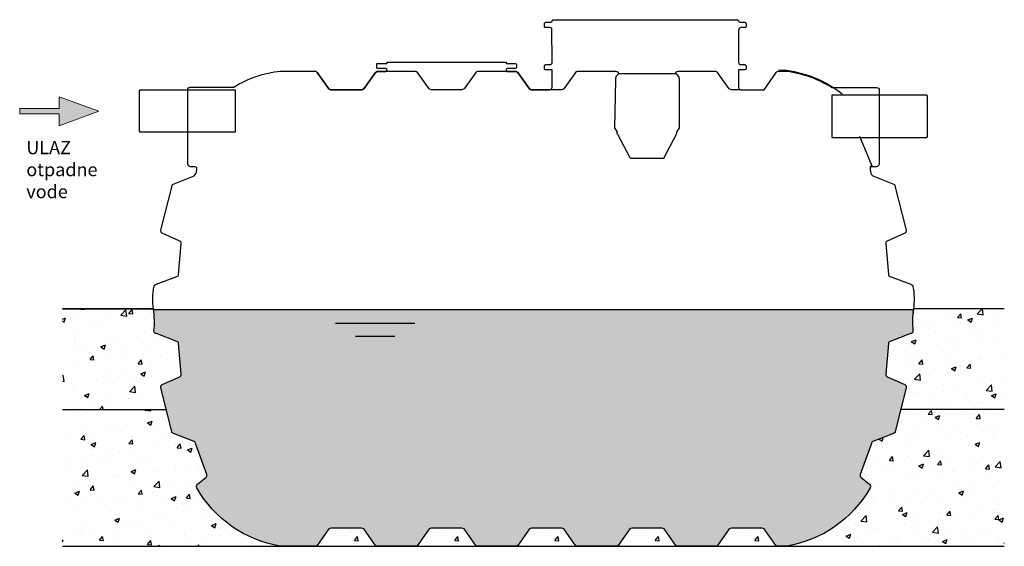
# Model space of a CAD drawing. Units: millimetres. Extents: x 41162 to 49387, y -783 to 11856.
# Drawn here: x 45658 to 49387, y 4217 to 6213 of the extents above; entities that cross this region are included whole.
import ezdxf

# ---------------------------------------------------------------- set-up
doc = ezdxf.new("R2010")
doc.units = ezdxf.units.MM
for name, color, linetype in [('Beton_nasip', 253, 'Continuous'), ('pipe', 30, 'Continuous'), ('rezervoar', 93, 'Continuous'), ('WODNO NIWO', 172, 'Continuous')]:
    doc.layers.add(name, color=color, linetype=linetype)
doc.layers.add('dimension', color=3, linetype='Continuous', lineweight=5)
doc.styles.get("Standard").update_dxf_attribs({"font": 'arial.ttf'})
pattern_1 = [(49.99999999999999, (-198.3109554729599, -2059.720062038454), (182.184668996004, -15.93908553890309), [19.05, -209.55]), (355, (-198.3109554729599, -2059.720062038454), (-35.24342142496934, 191.0568452390351), [15.24, -167.64058417]), (100.4514447, (-183.1289484729568, -2061.048315538454), (146.9412470903533, 175.1177519121951), [16.19000879999999, -178.0902445999999]), (46.18420000000002, (-198.3109554729599, -2008.920062038454), (271.0790408921299, -42.04232793272715), [28.57499999999998, -314.3249999999997]), (96.63555760999994, (-175.7210554729609, -2012.423562038454), (237.404134051503, 247.4261245977215), [24.28502314, -267.13560816]), (351.1841511700001, (-198.3109554729599, -2008.920062038454), (237.404134064977, 247.4261245855326), [22.85996707, -251.45973192]), (21, (-172.9109554729584, -2021.620062038454), (151.6143912691325, -102.2651981870876), [19.05, -209.55]), (326.0000000000001, (-172.9109554729584, -2021.620062038454), (61.80202834764707, 184.1879661223193), [15.24, -167.64]), (71.45144499999999, (-160.2764228729575, -2030.142161938454), (213.4164192787161, 81.92276888590524), [16.1900088, -178.0899376]), (37.50000000000001, (-198.3109554729599, -2059.720062038454), (3.088603250591817, 84.55503887315311), [0, -165.608, 0, -170.18, 0, -168.275]), (7.499999999999999, (-198.3109554729599, -2059.720062038454), (66.81966251030575, 100.1805748181195), [0, -97.02799999999999, 0, -161.798, 0, -64.135]), (327.5, (-254.9529554729597, -2059.720062038454), (135.5905951668714, -5.728743992673444), [0, -63.5, 0, -198.12, 0, -262.89]), (317.5, (-280.3529554729612, -2059.720062038454), (148.129181386018, 25.42649103333303), [0, -82.55, 0, -131.572, 0, -186.69])]

msp = doc.modelspace()

# ---------------------------------------------------------------- hatches: boundary and pattern name
at = {"layer": 'Beton_nasip'}
h = msp.add_hatch(dxfattribs=at)
h.set_pattern_fill('AR-CONC')
h.set_pattern_definition([(49.99999999999999, (-5305.867345155915, -2059.720062038454), (182.184668996004, -15.93908553890309), [19.05, -209.55]), (355, (-5305.867345155915, -2059.720062038454), (-35.24342142496934, 191.0568452390351), [15.24, -167.64058417]), (100.4514447, (-5290.685338155912, -2061.048315538454), (146.9412470903533, 175.1177519121951), [16.19000879999999, -178.0902445999999]), (46.18420000000002, (-5305.867345155915, -2008.920062038454), (271.0790408921299, -42.04232793272715), [28.57499999999998, -314.3249999999996]), (96.63555760999992, (-5283.277445155916, -2012.423562038454), (237.404134051503, 247.4261245977215), [24.28502314, -267.13560816]), (351.1841511700001, (-5305.867345155915, -2008.920062038454), (237.404134064977, 247.4261245855326), [22.85996707, -251.45973192]), (21, (-5280.467345155914, -2021.620062038454), (151.6143912691325, -102.2651981870876), [19.05, -209.55]), (326.0000000000001, (-5280.467345155914, -2021.620062038454), (61.80202834764707, 184.1879661223193), [15.24, -167.64]), (71.45144499999999, (-5267.832812555913, -2030.142161938454), (213.4164192787161, 81.92276888590524), [16.1900088, -178.0899376]), (37.50000000000001, (-5305.867345155915, -2059.720062038454), (3.088603250591817, 84.55503887315311), [0, -165.608, 0, -170.18, 0, -168.275]), (7.499999999999999, (-5305.867345155915, -2059.720062038454), (66.81966251030575, 100.1805748181195), [0, -97.02799999999999, 0, -161.798, 0, -64.135]), (327.5, (-5362.509345155915, -2059.720062038454), (135.5905951668714, -5.728743992673444), [0, -63.5, 0, -198.12, 0, -262.89]), (317.5, (-5387.909345155917, -2059.720062038454), (148.129181386018, 25.42649103333303), [0, -82.55, 0, -131.572, 0, -186.69])])
edge = h.paths.add_edge_path()
edge.add_line((46213.34745280373, 4735.134327699863), (46192.87429538789, 4818.66480995647))
edge.add_arc((46201.45720532943, 4821.771809296486), 9.127967351140759, 113.7026459509787, 199.9001730217325, ccw=False)
edge.add_line((46197.78785316769, 4830.129778109338), (46264.93980949163, 4859.611124788127))
edge.add_arc((46259.34545756161, 4868.550247977881), 10.54536376415758, 302.039477687563, 364.8304199583221)
edge.add_line((46269.85336727142, 4869.438240347728), (46260.02625171182, 4985.725774469662))
edge.add_arc((46249.76706460922, 4984.233620419967), 10.36713285891294, 8.275393238810237, 69.04422326937402)
edge.add_line((46253.47484133876, 4993.915037435996), (46176.49576945523, 5023.396384114785))
edge.add_arc((46175.60764030184, 5032.335370520999), 8.982997905129823, 174.3260234521728, 275.6739765478428, ccw=False)
edge.add_arc((45815.45437287769, 5068.118243651286), 352.9435002208694, 354.3260234521828, 367.9205819759684)
edge.add_line((46165.03080130236, 5116.753981930982), (45820.86314333909, 5116.753981930982))
edge.add_line((45820.86314333909, 5116.753981930982), (45820.86314333909, 4735.134327699867))
edge.add_line((45820.86314333909, 4735.134327699867), (46213.34745280373, 4735.134327699863))
h = msp.add_hatch(dxfattribs=at)
h.set_pattern_fill('AR-CONC')
h.set_pattern_definition(pattern_1)
edge = h.paths.add_edge_path()
edge.add_line((48994.42115617042, 4735.134327699865), (49386.90546563505, 4735.134327699867))
edge.add_line((49386.90546563505, 4735.134327699867), (49386.90546563504, 5116.753981930982))
edge.add_line((49386.90546563504, 5116.753981930982), (49042.73780767178, 5116.753981930982))
edge.add_arc((49392.31423609645, 5068.118243651286), 352.9435002208693, 172.0794180240316, 185.6739765478172)
edge.add_arc((49032.1609686723, 5032.335370520999), 8.982997905126838, -95.67397654784281, 5.673976547827181, ccw=False)
edge.add_line((49031.27283951891, 5023.396384114785), (48954.29376763538, 4993.915037435982))
edge.add_arc((48958.00154436491, 4984.23362041996), 10.36713285890137, 110.9557767305653, 171.7246067611384)
edge.add_line((48947.74235726232, 4985.725774469662), (48937.91524170271, 4869.438240347728))
edge.add_arc((48948.42315141253, 4868.550247977884), 10.54536376416135, 175.1695800417108, 237.9605223124527)
edge.add_line((48942.82879948252, 4859.611124788127), (49009.98075580645, 4830.129778109324))
edge.add_arc((49006.31140364471, 4821.771809296471), 9.127967351139617, -19.900173021732485, 66.2973540490213, ccw=False)
edge.add_line((49014.89431358625, 4818.664809956455), (48994.42115617042, 4735.134327699865))
h = msp.add_hatch(dxfattribs=at)
h.set_pattern_fill('AR-CONC')
h.set_pattern_definition(pattern_1)
edge = h.paths.add_edge_path()
edge.add_line((46213.34745280373, 4735.134327699865), (46233.82061021955, 4651.603845443264))
edge.add_arc((46242.49910188257, 4653.730926733228), 8.935361904204127, 193.7715997171424, 256.2284002829764)
edge.add_line((46240.37202059262, 4645.052435070211), (46318.98894506942, 4613.93323579814))
edge.add_arc((46316.10753772941, 4606.653890939184), 7.828880496897289, 5.335105740601421, 68.40468955096452, ccw=False)
edge.add_line((46323.90250284922, 4607.381825425073), (46366.48667027415, 4489.456438709873))
edge.add_arc((46356.9007109246, 4485.994842278091), 10.1918235123902, -51.746006171174486, 19.8552143693243, ccw=False)
edge.add_line((46363.21096508762, 4477.991470557005), (46331.47757109308, 4452.604755361383))
edge.add_arc((46338.29200466906, 4444.086713391409), 10.90841619868624, 128.65980825412, 209.6941692934797)
edge.add_arc((46718.81740768303, 4659.728509074073), 448.2880369898102, 209.5437569583797, 260.5120605764673)
edge.add_line((46644.92161112947, 4217.572908227618), (45820.8631433391, 4217.572908227616))
edge.add_line((45820.8631433391, 4217.572908227616), (45820.8631433391, 4735.134327699867))
edge.add_line((45820.8631433391, 4735.134327699867), (46213.34745280373, 4735.134327699865))
h = msp.add_hatch(dxfattribs=at)
h.set_pattern_fill('AR-CONC')
h.set_pattern_definition(pattern_1)
edge = h.paths.add_edge_path()
edge.add_line((48994.42115617042, 4735.134327699865), (48973.94799875459, 4651.603845443264))
edge.add_arc((48965.26950709158, 4653.730926733228), 8.935361904204127, 283.7715997170236, 346.2284002828576, ccw=False)
edge.add_line((48967.39658838153, 4645.052435070211), (48888.77966390472, 4613.93323579814))
edge.add_arc((48891.66107124474, 4606.653890939184), 7.828880496897289, 111.5953104490355, 174.6648942593986)
edge.add_line((48883.86610612493, 4607.381825425073), (48841.2819387, 4489.456438709873))
edge.add_arc((48850.86789804955, 4485.994842278091), 10.1918235123902, 160.1447856306758, 231.7460061711745)
edge.add_line((48844.55764388653, 4477.991470557005), (48876.29103788107, 4452.604755361383))
edge.add_arc((48869.47660430508, 4444.086713391409), 10.90841619868624, -29.694169293479717, 51.34019174588008, ccw=False)
edge.add_arc((48488.95120129111, 4659.728509074073), 448.2880369898102, 279.48793942353274, 330.4562430416203, ccw=False)
edge.add_line((48562.84699784468, 4217.572908227618), (49386.90546563505, 4217.572908227616))
edge.add_line((49386.90546563505, 4217.572908227616), (49386.90546563505, 4735.134327699867))
edge.add_line((49386.90546563505, 4735.134327699867), (48994.42115617042, 4735.134327699865))
at = {"layer": 'Beton_nasip', "transparency": 33554687}
h = msp.add_hatch(dxfattribs=at)
h.set_pattern_fill('AR-CONC')
h.set_pattern_definition([(49.99999999999999, (-5685.849146793771, -2059.720062038454), (182.184668996004, -15.93908553890309), [19.05, -209.55]), (355, (-5685.849146793771, -2059.720062038454), (-35.24342142496934, 191.0568452390351), [15.24, -167.64058417]), (100.4514447, (-5670.667139793775, -2061.048315538454), (146.9412470903533, 175.1177519121951), [16.19000879999999, -178.0902445999999]), (46.18420000000002, (-5685.849146793771, -2008.920062038454), (271.0790408921299, -42.04232793272715), [28.57499999999997, -314.3249999999996]), (96.63555760999992, (-5663.259246793772, -2012.423562038454), (237.404134051503, 247.4261245977215), [24.28502314, -267.13560816]), (351.1841511700001, (-5685.849146793771, -2008.920062038454), (237.404134064977, 247.4261245855326), [22.85996707, -251.45973192]), (21, (-5660.44914679377, -2021.620062038454), (151.6143912691325, -102.2651981870876), [19.05, -209.55]), (326.0000000000001, (-5660.44914679377, -2021.620062038454), (61.80202834764707, 184.1879661223193), [15.24, -167.64]), (71.45144499999999, (-5647.814614193769, -2030.142161938454), (213.4164192787161, 81.92276888590524), [16.1900088, -178.0899376]), (37.50000000000001, (-5685.849146793771, -2059.720062038454), (3.088603250591817, 84.55503887315311), [0, -165.608, 0, -170.18, 0, -168.275]), (7.499999999999999, (-5685.849146793771, -2059.720062038454), (66.81966251030575, 100.1805748181195), [0, -97.02799999999999, 0, -161.798, 0, -64.135]), (327.5, (-5742.491146793771, -2059.720062038454), (135.5905951668714, -5.728743992673444), [0, -63.5, 0, -198.12, 0, -262.89]), (317.5, (-5767.891146793772, -2059.720062038454), (148.129181386018, 25.42649103333303), [0, -82.55, 0, -131.572, 0, -186.69])])
edge = h.paths.add_edge_path()
edge.add_arc((47011.80059202119, 4225.762171193949), 8.189262966333445, 216.8698976458389, 270, ccw=False)
edge.add_line((47005.24918164813, 4220.848613414149), (46961.02716162993, 4283.087011958291))
edge.add_line((46961.02716162993, 4283.087011958291), (46952.83789866359, 4286.362717144824))
edge.add_line((46952.83789866359, 4286.362717144824), (46836.55036454167, 4286.362717144824))
edge.add_line((46836.55036454167, 4286.362717144824), (46828.36110157533, 4283.087011958291))
edge.add_line((46828.36110157533, 4283.087011958291), (46784.13908155714, 4220.848613414149))
edge.add_arc((46777.78822456284, 4225.361064436416), 7.790738013205978, 268.5248981991465, 324.6052041550095, ccw=False)
edge.add_line((46777.58767118407, 4217.572908227616), (47011.80059202119, 4217.572908227616))
h = msp.add_hatch(dxfattribs=at)
h.set_pattern_fill('AR-CONC')
h.set_pattern_definition([(49.99999999999999, (-5305.867345155915, -2059.720062038454), (182.184668996004, -15.93908553890309), [19.05, -209.55]), (355, (-5305.867345155915, -2059.720062038454), (-35.24342142496934, 191.0568452390351), [15.24, -167.64058417]), (100.4514447, (-5290.685338155919, -2061.048315538454), (146.9412470903533, 175.1177519121951), [16.19000879999999, -178.0902445999999]), (46.18420000000002, (-5305.867345155915, -2008.920062038454), (271.0790408921299, -42.04232793272715), [28.57499999999997, -314.3249999999996]), (96.63555760999992, (-5283.277445155916, -2012.423562038454), (237.404134051503, 247.4261245977215), [24.28502314, -267.13560816]), (351.1841511700001, (-5305.867345155915, -2008.920062038454), (237.404134064977, 247.4261245855326), [22.85996707, -251.45973192]), (21, (-5280.467345155914, -2021.620062038454), (151.6143912691325, -102.2651981870876), [19.05, -209.55]), (326.0000000000001, (-5280.467345155914, -2021.620062038454), (61.80202834764707, 184.1879661223193), [15.24, -167.64]), (71.45144499999999, (-5267.832812555913, -2030.142161938454), (213.4164192787161, 81.92276888590524), [16.1900088, -178.0899376]), (37.50000000000001, (-5305.867345155915, -2059.720062038454), (3.088603250591817, 84.55503887315311), [0, -165.608, 0, -170.18, 0, -168.275]), (7.499999999999999, (-5305.867345155915, -2059.720062038454), (66.81966251030575, 100.1805748181195), [0, -97.02799999999999, 0, -161.798, 0, -64.135]), (327.5, (-5362.509345155915, -2059.720062038454), (135.5905951668714, -5.728743992673444), [0, -63.5, 0, -198.12, 0, -262.89]), (317.5, (-5387.909345155917, -2059.720062038454), (148.129181386018, 25.42649103333303), [0, -82.55, 0, -131.572, 0, -186.69])])
edge = h.paths.add_edge_path()
edge.add_arc((47391.78239365905, 4225.762171193949), 8.189262966333445, 216.8698976458389, 270, ccw=False)
edge.add_line((47385.23098328598, 4220.848613414149), (47341.00896326778, 4283.087011958291))
edge.add_line((47341.00896326778, 4283.087011958291), (47332.81970030145, 4286.362717144824))
edge.add_line((47332.81970030145, 4286.362717144824), (47216.53216617952, 4286.362717144824))
edge.add_line((47216.53216617952, 4286.362717144824), (47208.34290321319, 4283.087011958291))
edge.add_line((47208.34290321319, 4283.087011958291), (47164.12088319499, 4220.848613414149))
edge.add_arc((47157.77002620069, 4225.361064436416), 7.790738013205978, 268.5248981991465, 324.6052041550095, ccw=False)
edge.add_line((47157.56947282192, 4217.572908227616), (47391.78239365905, 4217.572908227616))
h = msp.add_hatch(dxfattribs=at)
h.set_pattern_fill('AR-CONC')
h.set_pattern_definition([(49.99999999999999, (-4926.7044698147, -2059.720062038454), (182.184668996004, -15.93908553890309), [19.05, -209.55]), (355, (-4926.7044698147, -2059.720062038454), (-35.24342142496934, 191.0568452390351), [15.24, -167.64058417]), (100.4514447, (-4911.522462814697, -2061.048315538454), (146.9412470903533, 175.1177519121951), [16.19000879999999, -178.0902445999999]), (46.18420000000002, (-4926.7044698147, -2008.920062038454), (271.0790408921299, -42.04232793272715), [28.57499999999997, -314.3249999999996]), (96.63555760999992, (-4904.114569814701, -2012.423562038454), (237.404134051503, 247.4261245977215), [24.28502314, -267.13560816]), (351.1841511700001, (-4926.7044698147, -2008.920062038454), (237.404134064977, 247.4261245855326), [22.85996707, -251.45973192]), (21, (-4901.304469814699, -2021.620062038454), (151.6143912691325, -102.2651981870876), [19.05, -209.55]), (326.0000000000001, (-4901.304469814699, -2021.620062038454), (61.80202834764707, 184.1879661223193), [15.24, -167.64]), (71.45144499999999, (-4888.669937214698, -2030.142161938454), (213.4164192787161, 81.92276888590524), [16.1900088, -178.0899376]), (37.50000000000001, (-4926.7044698147, -2059.720062038454), (3.088603250591817, 84.55503887315311), [0, -165.608, 0, -170.18, 0, -168.275]), (7.499999999999999, (-4926.7044698147, -2059.720062038454), (66.81966251030575, 100.1805748181195), [0, -97.02799999999999, 0, -161.798, 0, -64.135]), (327.5, (-4983.3464698147, -2059.720062038454), (135.5905951668714, -5.728743992673444), [0, -63.5, 0, -198.12, 0, -262.89]), (317.5, (-5008.746469814701, -2059.720062038454), (148.129181386018, 25.42649103333303), [0, -82.55, 0, -131.572, 0, -186.69])])
edge = h.paths.add_edge_path()
edge.add_arc((47770.94526900027, 4225.762171193949), 8.189262966333445, 216.8698976458389, 270, ccw=False)
edge.add_line((47764.3938586272, 4220.848613414149), (47720.171838609, 4283.087011958291))
edge.add_line((47720.171838609, 4283.087011958291), (47711.98257564267, 4286.362717144824))
edge.add_line((47711.98257564267, 4286.362717144824), (47595.69504152074, 4286.362717144824))
edge.add_line((47595.69504152074, 4286.362717144824), (47587.5057785544, 4283.087011958291))
edge.add_line((47587.5057785544, 4283.087011958291), (47543.28375853621, 4220.848613414149))
edge.add_arc((47536.93290154191, 4225.361064436416), 7.790738013205978, 268.5248981991465, 324.6052041550095, ccw=False)
edge.add_line((47536.73234816314, 4217.572908227616), (47770.94526900027, 4217.572908227616))
h = msp.add_hatch(dxfattribs=at)
h.set_pattern_fill('AR-CONC')
h.set_pattern_definition([(49.99999999999999, (-4546.722668176852, -2059.720062038454), (182.184668996004, -15.93908553890309), [19.05, -209.55]), (355, (-4546.722668176852, -2059.720062038454), (-35.24342142496934, 191.0568452390351), [15.24, -167.64058417]), (100.4514447, (-4531.540661176856, -2061.048315538454), (146.9412470903533, 175.1177519121951), [16.19000879999999, -178.0902445999999]), (46.18420000000002, (-4546.722668176852, -2008.920062038454), (271.0790408921299, -42.04232793272715), [28.57499999999997, -314.3249999999996]), (96.63555760999992, (-4524.132768176853, -2012.423562038454), (237.404134051503, 247.4261245977215), [24.28502314, -267.13560816]), (351.1841511700001, (-4546.722668176852, -2008.920062038454), (237.404134064977, 247.4261245855326), [22.85996707, -251.45973192]), (21, (-4521.32266817685, -2021.620062038454), (151.6143912691325, -102.2651981870876), [19.05, -209.55]), (326.0000000000001, (-4521.32266817685, -2021.620062038454), (61.80202834764707, 184.1879661223193), [15.24, -167.64]), (71.45144499999999, (-4508.688135576849, -2030.142161938454), (213.4164192787161, 81.92276888590524), [16.1900088, -178.0899376]), (37.50000000000001, (-4546.722668176852, -2059.720062038454), (3.088603250591817, 84.55503887315311), [0, -165.608, 0, -170.18, 0, -168.275]), (7.499999999999999, (-4546.722668176852, -2059.720062038454), (66.81966251030575, 100.1805748181195), [0, -97.02799999999999, 0, -161.798, 0, -64.135]), (327.5, (-4603.364668176851, -2059.720062038454), (135.5905951668714, -5.728743992673444), [0, -63.5, 0, -198.12, 0, -262.89]), (317.5, (-4628.764668176853, -2059.720062038454), (148.129181386018, 25.42649103333303), [0, -82.55, 0, -131.572, 0, -186.69])])
edge = h.paths.add_edge_path()
edge.add_arc((48150.92707063811, 4225.762171193949), 8.189262966333445, 216.8698976458389, 270, ccw=False)
edge.add_line((48144.37566026505, 4220.848613414149), (48100.15364024685, 4283.087011958291))
edge.add_line((48100.15364024685, 4283.087011958291), (48091.96437728051, 4286.362717144824))
edge.add_line((48091.96437728051, 4286.362717144824), (47975.67684315859, 4286.362717144824))
edge.add_line((47975.67684315859, 4286.362717144824), (47967.48758019225, 4283.087011958291))
edge.add_line((47967.48758019225, 4283.087011958291), (47923.26556017406, 4220.848613414149))
edge.add_arc((47916.91470317975, 4225.361064436416), 7.790738013205978, 268.5248981991465, 324.6052041550095, ccw=False)
edge.add_line((47916.71414980099, 4217.572908227616), (48150.92707063811, 4217.572908227616))
h = msp.add_hatch(dxfattribs=at)
h.set_pattern_fill('AR-CONC')
h.set_pattern_definition([(49.99999999999999, (-4169.197645428896, -2059.720062038454), (182.184668996004, -15.93908553890309), [19.05, -209.55]), (355, (-4169.197645428896, -2059.720062038454), (-35.24342142496934, 191.0568452390351), [15.24, -167.64058417]), (100.4514447, (-4154.0156384289, -2061.048315538454), (146.9412470903533, 175.1177519121951), [16.19000879999999, -178.0902445999999]), (46.18420000000002, (-4169.197645428896, -2008.920062038454), (271.0790408921299, -42.04232793272715), [28.57499999999997, -314.3249999999996]), (96.63555760999992, (-4146.607745428897, -2012.423562038454), (237.404134051503, 247.4261245977215), [24.28502314, -267.13560816]), (351.1841511700001, (-4169.197645428896, -2008.920062038454), (237.404134064977, 247.4261245855326), [22.85996707, -251.45973192]), (21, (-4143.797645428895, -2021.620062038454), (151.6143912691325, -102.2651981870876), [19.05, -209.55]), (326.0000000000001, (-4143.797645428895, -2021.620062038454), (61.80202834764707, 184.1879661223193), [15.24, -167.64]), (71.45144499999999, (-4131.163112828894, -2030.142161938454), (213.4164192787161, 81.92276888590524), [16.1900088, -178.0899376]), (37.50000000000001, (-4169.197645428896, -2059.720062038454), (3.088603250591817, 84.55503887315311), [0, -165.608, 0, -170.18, 0, -168.275]), (7.499999999999999, (-4169.197645428896, -2059.720062038454), (66.81966251030575, 100.1805748181195), [0, -97.02799999999999, 0, -161.798, 0, -64.135]), (327.5, (-4225.839645428896, -2059.720062038454), (135.5905951668714, -5.728743992673444), [0, -63.5, 0, -198.12, 0, -262.89]), (317.5, (-4251.239645428897, -2059.720062038454), (148.129181386018, 25.42649103333303), [0, -82.55, 0, -131.572, 0, -186.69])])
edge = h.paths.add_edge_path()
edge.add_arc((48528.45209338607, 4225.762171193949), 8.189262966333445, 216.8698976458389, 270, ccw=False)
edge.add_line((48521.900683013, 4220.848613414149), (48477.6786629948, 4283.087011958291))
edge.add_line((48477.6786629948, 4283.087011958291), (48469.48940002847, 4286.362717144824))
edge.add_line((48469.48940002847, 4286.362717144824), (48353.20186590654, 4286.362717144824))
edge.add_line((48353.20186590654, 4286.362717144824), (48345.01260294021, 4283.087011958291))
edge.add_line((48345.01260294021, 4283.087011958291), (48300.79058292201, 4220.848613414149))
edge.add_arc((48294.43972592771, 4225.361064436416), 7.790738013205978, 268.5248981991465, 324.6052041550095, ccw=False)
edge.add_line((48294.23917254894, 4217.572908227616), (48528.45209338607, 4217.572908227616))
at = {"layer": 'dimension'}
h = msp.add_hatch(color=256, dxfattribs=at)
h.dxf.hatch_style = 1
h.paths.add_polyline_path([(45808.2391714253, 5920.696687778931), (45808.2391714253, 5875.696687778927), (45658.2391714253, 5875.696687778927), (45658.2391714253, 5855.696687778927), (45808.2391714253, 5855.696687778927), (45808.2391714253, 5810.696687778927), (45958.2391714253, 5865.696687778927)])
at = {"layer": 'WODNO NIWO', "transparency": 33554559}
h = msp.add_hatch(color=256, dxfattribs=at)
h.dxf.hatch_style = 1
h.set_gradient(color1=(39, 118, 187), color2=(173, 221, 247), rotation=90.00000000000003)
edge = h.paths.add_edge_path()
edge.add_line((46165.25356120586, 5115.125074996409), (49042.51504776828, 5115.125074996409))
edge.add_arc((49392.31423609645, 5068.118243651274), 352.9435002208682, 172.3463112973314, 185.6739765478153)
edge.add_arc((49032.1609686723, 5032.335370520999), 8.982997905126838, -95.67397654784281, 5.673976547827181, ccw=False)
edge.add_line((49031.27283951891, 5023.396384114785), (48954.29376763538, 4993.915037435982))
edge.add_arc((48958.00154436491, 4984.23362041996), 10.36713285890137, 110.9557767305653, 171.7246067611384)
edge.add_line((48947.74235726232, 4985.725774469662), (48937.91524170271, 4869.438240347728))
edge.add_arc((48948.42315141253, 4868.550247977884), 10.54536376416135, 175.1695800417108, 237.9605223124527)
edge.add_line((48942.82879948252, 4859.611124788127), (49009.98075580645, 4830.129778109324))
edge.add_arc((49006.31140364471, 4821.771809296471), 9.127967351139617, -19.900173021732485, 66.2973540490213, ccw=False)
edge.add_line((49014.89431358625, 4818.664809956455), (48973.94799875459, 4651.603845443264))
edge.add_arc((48965.26950709157, 4653.73092673322), 8.935361904209245, 283.77159971705913, 346.22840028291967, ccw=False)
edge.add_line((48967.39658838152, 4645.052435070196), (48888.77966390472, 4613.93323579814))
edge.add_arc((48891.66107124473, 4606.653890939178), 7.828880496900531, 111.5953104489689, 174.6648942593522)
edge.add_line((48883.86610612492, 4607.381825425073), (48841.28193869998, 4489.456438709873))
edge.add_arc((48850.86789804953, 4485.994842278091), 10.1918235123902, 160.1447856306758, 231.7460061711745)
edge.add_line((48844.55764388652, 4477.991470557005), (48876.29103788106, 4452.604755361383))
edge.add_arc((48869.47660430508, 4444.086713391403), 10.90841619868595, -29.69416929345482, 51.340191745927825, ccw=False)
edge.add_arc((48487.37477311728, 4661.98221750035), 450.7723270938123, 279.6383517586338, 330.3058307065198, ccw=False)
edge.add_line((48562.84699784467, 4217.572908227616), (48530.08994597934, 4217.572908227616))
edge.add_arc((48528.5363946225, 4225.563461136686), 8.14017552703931, 215.3947958449898, 281.0023851822849, ccw=False)
edge.add_line((48521.900683013, 4220.848613414149), (48477.67866299481, 4283.087011958291))
edge.add_line((48477.67866299481, 4283.087011958291), (48469.48940002847, 4286.362717144824))
edge.add_line((48469.48940002847, 4286.362717144824), (48353.20186590654, 4286.362717144824))
edge.add_line((48353.20186590654, 4286.362717144824), (48345.01260294031, 4283.087011958363))
edge.add_line((48345.01260294031, 4283.087011958363), (48300.7905830428, 4220.84861358413))
edge.add_arc((48294.23917254895, 4225.762171180542), 8.189262952925858, 270, 323.1301038876346, ccw=False)
edge.add_line((48294.23917254895, 4217.572908227616), (48221.35473214858, 4217.572908227616))
edge.add_line((48221.35473214858, 4217.572908227616), (48151.74599693475, 4217.572908227616))
edge.add_arc((48151.74599693475, 4229.4473395288), 11.8744313011839, 226.3971810272933, 270, ccw=False)
edge.add_line((48143.55673396842, 4220.848613414149), (48099.33471395022, 4283.087011958291))
edge.add_line((48099.33471395022, 4283.087011958291), (48091.14545098389, 4286.362717144824))
edge.add_line((48091.14545098389, 4286.362717144824), (47976.49576945523, 4286.362717144824))
edge.add_line((47976.49576945523, 4286.362717144824), (47968.30650648889, 4283.087011958291))
edge.add_line((47968.30650648889, 4283.087011958291), (47924.0844864707, 4220.848613414149))
edge.add_arc((47917.7336294764, 4225.361064436416), 7.790738013205978, 268.5248981991465, 324.6052041550095, ccw=False)
edge.add_line((47917.53307609763, 4217.572908227616), (47771.7641952969, 4217.572908227616))
edge.add_arc((47771.7641952969, 4229.447339528791), 11.87443130117481, 226.3971810272885, 270, ccw=False)
edge.add_line((47763.57493233057, 4220.848613414149), (47719.35291231237, 4283.087011958291))
edge.add_line((47719.35291231237, 4283.087011958291), (47711.16364934604, 4286.362717144824))
edge.add_line((47711.16364934604, 4286.362717144824), (47596.51396781737, 4286.362717144824))
edge.add_line((47596.51396781737, 4286.362717144824), (47588.32470485104, 4283.087011958291))
edge.add_line((47588.32470485104, 4283.087011958291), (47544.10268483284, 4220.848613414149))
edge.add_arc((47537.75182783854, 4225.361064436416), 7.790738013205978, 268.5248981991465, 324.6052041550095, ccw=False)
edge.add_line((47537.55127445977, 4217.572908227616), (47391.78239365905, 4217.572908227616))
edge.add_arc((47391.78239365905, 4225.762171193949), 8.189262966333445, 216.8698976458389, 270, ccw=False)
edge.add_line((47385.23098328598, 4220.848613414149), (47341.00896326778, 4283.087011958291))
edge.add_line((47341.00896326778, 4283.087011958291), (47332.81970030145, 4286.362717144824))
edge.add_line((47332.81970030145, 4286.362717144824), (47216.53216617952, 4286.362717144824))
edge.add_line((47216.53216617952, 4286.362717144824), (47208.34290321319, 4283.087011958291))
edge.add_line((47208.34290321319, 4283.087011958291), (47164.12088319499, 4220.848613414149))
edge.add_arc((47157.77002620069, 4225.361064436416), 7.790738013205978, 268.5248981991465, 324.6052041550095, ccw=False)
edge.add_line((47157.56947282192, 4217.572908227616), (47084.68503242156, 4217.572908227616))
edge.add_line((47084.68503242156, 4217.572908227616), (47011.80059202119, 4217.572908227616))
edge.add_arc((47011.80059202119, 4225.762171180542), 8.189262952926583, 216.8698961123654, 270, ccw=False)
edge.add_line((47005.24918152735, 4220.84861358413), (46961.02716162983, 4283.087011958363))
edge.add_line((46961.02716162983, 4283.087011958363), (46952.8378986636, 4286.362717144824))
edge.add_line((46952.8378986636, 4286.362717144824), (46836.55036454167, 4286.362717144824))
edge.add_line((46836.55036454167, 4286.362717144824), (46828.36110157533, 4283.087011958291))
edge.add_line((46828.36110157533, 4283.087011958291), (46784.13908155714, 4220.848613414149))
edge.add_arc((46777.50336994765, 4225.563461136686), 8.140175527044509, 258.9976148177151, 324.6052041550102, ccw=False)
edge.add_line((46775.9498185908, 4217.572908227616), (46644.92161112947, 4217.572908227616))
edge.add_arc((46720.39383585685, 4661.98221750035), 450.7723270938102, 209.6941692934808, 260.36164824136813, ccw=False)
edge.add_arc((46338.29200466906, 4444.086713391407), 10.90841619868804, 128.6598082541169, 209.6941692934756, ccw=False)
edge.add_line((46331.47757109308, 4452.604755361383), (46363.21096508762, 4477.991470557005))
edge.add_arc((46356.9007109246, 4485.994842278091), 10.19182351239078, 308.2539938288255, 379.8552143693242)
edge.add_line((46366.48667027415, 4489.456438709873), (46323.90250284922, 4607.381825425073))
edge.add_arc((46316.10753772941, 4606.653890939182), 7.828880496900785, 5.335105740608048, 68.40468955096695)
edge.add_line((46318.98894506942, 4613.93323579814), (46240.37202059262, 4645.052435070211))
edge.add_arc((46242.49910188257, 4653.730926733228), 8.935361904202447, 193.7715997171367, 256.2284002829751, ccw=False)
edge.add_line((46233.82061021955, 4651.603845443264), (46192.87429538789, 4818.66480995647))
edge.add_arc((46201.45720532943, 4821.771809296486), 9.127967351140759, 113.7026459509787, 199.9001730217325, ccw=False)
edge.add_line((46197.78785316769, 4830.129778109338), (46264.93980949163, 4859.611124788127))
edge.add_arc((46259.34545756161, 4868.550247977881), 10.54536376415758, 302.039477687563, 364.8304199583221)
edge.add_line((46269.85336727142, 4869.438240347728), (46260.02625171182, 4985.725774469662))
edge.add_arc((46249.76706460922, 4984.233620419967), 10.36713285891294, 8.275393238810237, 69.04422326937402)
edge.add_line((46253.47484133876, 4993.915037435996), (46176.49576945523, 5023.396384114785))
edge.add_arc((46175.60764030184, 5032.335370520999), 8.982997905129823, 174.3260234521728, 275.6739765478428, ccw=False)
edge.add_arc((45815.45437287769, 5068.118243651274), 352.9435002208683, 354.3260234521846, 367.6536887026686)

# ---------------------------------------------------------------- linework, layer by layer
at = {"layer": 'Beton_nasip', "color": 7}
for p, q in [((45820.86314333909, 5116.753981930982), (46165.03080130236, 5116.753981930982)), ((45820.8631433391, 4735.134327699867), (46213.34745280373, 4735.134327699865)), ((49386.90546563505, 4735.134327699867), (48994.42115617042, 4735.134327699865)), ((45820.8631433391, 4217.572908227616), (49386.90546563504, 4217.572908227616))]:
    msp.add_line(p, q, dxfattribs=at)
for points in [[(46165.03080130236, 5116.753981930982), (45820.86314333909, 5116.753981930982)], [(49386.90546563504, 5116.753981930982), (49042.73780767178, 5116.753981930982)]]:
    msp.add_lwpolyline(points, dxfattribs=at)
at = {"layer": 'dimension'}
for p, q in [((45958.2391714253, 5865.696687778927), (45808.2391714253, 5920.696687778931)), ((45808.2391714253, 5920.696687778931), (45808.2391714253, 5875.696687778927)), ((45808.2391714253, 5875.696687778927), (45658.2391714253, 5875.696687778927)), ((45658.2391714253, 5875.696687778927), (45658.2391714253, 5855.696687778927)), ((45658.2391714253, 5855.696687778927), (45808.2391714253, 5855.696687778927)), ((45958.2391714253, 5865.696687778927), (45808.2391714253, 5810.696687778927)), ((45808.2391714253, 5810.696687778927), (45808.2391714253, 5855.696687778927))]:
    msp.add_line(p, q, dxfattribs=at)
at = {"layer": 'pipe', "linetype": 'Continuous'}
for points in [[(46473.65320567504, 5786.35954826562), (46114.15320567504, 5786.35954826562), (46111.65320567504, 5789.85954826562), (46111.65320567504, 5942.85954826562), (46114.15320567504, 5946.35954826562), (46473.65320567504, 5946.35954826562), (46473.65320567504, 5946.35954826562), (46473.65320567504, 5946.35954826562), (46473.65320567504, 5786.35954826562), (46473.65320567504, 5786.35954826562)], [(48733.55450655989, 5766.72169567235), (49093.05450655989, 5766.72169567235), (49095.55450655989, 5770.22169567235), (49095.55450655989, 5923.22169567235), (49093.05450655989, 5926.72169567235), (48733.55450655989, 5926.72169567235), (48733.55450655989, 5926.72169567235), (48733.55450655989, 5926.72169567235), (48733.55450655989, 5766.72169567235), (48733.55450655989, 5766.72169567235)]]:
    msp.add_lwpolyline(points, close=True, dxfattribs=at)
at = {"layer": 'rezervoar', "linetype": 'ByBlock'}
for points in [[(48562.84699784467, 4217.572908227616), (48530.08994597934, 4217.572908227616, -0.2943519888719839), (48521.900683013, 4220.848613414149), (48477.67866299481, 4283.087011958291), (48469.48940002847, 4286.362717144824), (48353.20186590654, 4286.362717144824), (48345.01260294031, 4283.087011958363), (48300.7905830428, 4220.84861358413, -0.2360679845637207), (48294.23917254895, 4217.572908227616), (48221.35473214858, 4217.572908227616), (48151.74599693475, 4217.572908227616, -0.1925824035672719), (48143.55673396842, 4220.848613414149), (48099.33471395022, 4283.087011958291), (48091.14545098389, 4286.362717144824), (47976.49576945523, 4286.362717144824), (47968.30650648889, 4283.087011958291), (47924.0844864707, 4220.848613414149, -0.2497002186878716), (47917.53307609763, 4217.572908227616), (47771.7641952969, 4217.572908227616, -0.1925824035672719), (47763.57493233057, 4220.848613414149), (47719.35291231237, 4283.087011958291), (47711.16364934604, 4286.362717144824), (47596.51396781737, 4286.362717144824), (47588.32470485104, 4283.087011958291), (47544.10268483284, 4220.848613414149, -0.2497002186878716), (47537.55127445977, 4217.572908227616), (47391.78239365905, 4217.572908227616, -0.236067977499819), (47385.23098328598, 4220.848613414149), (47341.00896326778, 4283.087011958291), (47332.81970030145, 4286.362717144824), (47216.53216617952, 4286.362717144824), (47208.34290321319, 4283.087011958291), (47164.12088319499, 4220.848613414149, -0.2497002186878716), (47157.56947282192, 4217.572908227616), (47084.68503242156, 4217.572908227616), (47011.80059202119, 4217.572908227616, -0.2360679845637207), (47005.24918152735, 4220.84861358413), (46961.02716162983, 4283.087011958363), (46952.8378986636, 4286.362717144824), (46836.55036454167, 4286.362717144824), (46828.36110157533, 4283.087011958291), (46784.13908155714, 4220.848613414149, -0.2943519888719839), (46775.9498185908, 4217.572908227616), (46644.92161112947, 4217.572908227616, -0.2247522132406255), (46328.81606062902, 4438.683008318614, -0.3690898203320217), (46331.47757109308, 4452.604755361383), (46363.21096508762, 4477.991470557005, 0.3229970805540781), (46366.48667027415, 4489.456438709873), (46323.90250284922, 4607.381825425073, 0.2823569628356639), (46318.98894506942, 4613.93323579814), (46240.37202059262, 4645.052435070211, -0.2794721949026949), (46233.82061021955, 4651.603845443264), (46192.87429538789, 4818.66480995647, -0.3949064215690834), (46197.78785316769, 4830.129778109338), (46264.93980949163, 4859.611124788127, 0.2810446791558672), (46269.85336727142, 4869.438240347728), (46260.02625171182, 4985.725774469662, 0.271547947934457), (46253.47484133876, 4993.915037435996), (46176.49576945523, 5023.396384114785, -0.4734878904351336), (46166.66865389563, 5033.223499674386, 0.05938712037614095), (46165.03080130236, 5116.753981930982, -0.0790870567007812), (46166.66865389563, 5200.284464187578, -0.2645697722063886), (46174.85791686196, 5210.111579747179), (46253.47484133876, 5239.592926425983, 0.3041033866469013), (46260.02625171182, 5247.782189392317), (46269.85336727142, 5364.069723514251, 0.3613269058204142), (46264.93980949163, 5373.896839073837), (46197.78785316769, 5403.378185752641, -0.3393463866449706), (46192.87429538789, 5414.843153905509), (46237.09631540609, 5588.455528791768), (46318.98894506942, 5621.212580657106, 0.2052577019546387), (46328.81606062902, 5644.142516962827), (46328.81606062902, 5652.331779929162), (46322.26465025595, 5655.607485115695), (46304.24827173002, 5655.607485115695, -0.3699240762154961), (46294.42115617042, 5667.072453268564), (46294.42115617042, 5947.145246717155, -0.4085378615396182), (46304.24827173002, 5956.972362276756), (46469.67138364995, 5956.972362276756, -0.1154639560895662), (46644.92161112947, 6017.572908227616), (46644.92161112947, 6017.572908227616), (46775.9498185908, 6017.572908227616, -0.2092883975220787), (46784.13908155714, 6012.659350447815), (46828.36110157533, 5950.420951903689, 0.1925824035672917), (46836.55036454167, 5947.145246717155), (46952.8378986636, 5947.145246717155, 0.2916834541278183), (46961.02716162993, 5950.420951903689), (47005.24918152735, 6012.659350277834), (47011.80059202119, 6015.935055634349), (47044.50001918649, 6015.935055634349, 0.2349034634060495), (47049.47120166633, 6022.486466007416, 0.4142135623729866), (47044.55764388652, 6027.400023787217), (47015.07629720773, 6027.400023787217), (47010.16273942793, 6029.037876380484), (47010.16273942793, 6045.416402313153, -0.1622776601683794), (47015.07629720773, 6047.054254906419), (47049.47120166633, 6047.054254906419), (47049.47120166633, 6051.96781268622), (47499.88066481464, 6051.96781268622), (47499.88066481464, 6047.054254906419), (47534.27556927324, 6047.054254906419, -0.4142135623729866), (47539.18912705304, 6042.140697126619), (47539.18912705304, 6032.313581567018, -0.4142135623730594), (47534.27556927324, 6027.400023787217), (47504.79422259444, 6027.400023787217, 0.4142135623727699), (47499.88066481464, 6022.486466007416, 0.2293188132423239), (47504.77717273031, 6015.935055634349), (47537.55127445977, 6015.935055634349, -0.2497002186880013), (47544.10268483284, 6012.659350447815), (47588.32470485104, 5950.420951903689, 0.1925824035672917), (47596.51396781737, 5947.145246717155), (47664.94148456834, 5947.145246717155, 0.4142135623730949), (47674.76860012794, 5956.972362276756), (47674.76860012794, 6022.486466007416), (47650.20081122894, 6022.486466007416, -0.4142135623731493), (47645.28725344914, 6027.400023787217), (47645.28725344914, 6037.227139346818, -0.4142135623731493), (47650.20081122894, 6042.140697126619), (47664.94148456834, 6042.140697126619, 0.4217433286604179), (47674.76860012794, 6051.96781268622), (47673.13074753468, 6179.720314961021, 0.1925824035671924), (47664.94148456834, 6182.996020147541), (47646.92510604241, 6182.996020147541, -0.2360679774997898), (47645.28725344914, 6186.271725334074), (47645.28725344914, 6197.736693486942, -0.4142135623731493), (47650.20081122894, 6202.650251266743), (47669.85504234814, 6202.650251266743), (47673.13074753468, 6204.28810386001), (47676.40645272121, 6210.839514233077, -0.2360679774997898), (47679.68215790774, 6212.477366826344), (48375.40123589089, 6212.477366826344, -0.3333333333332102), (48378.67694107743, 6210.839514233077), (48381.95264626396, 6204.28810386001), (48385.2283514505, 6202.650251266743), (48404.88258256969, 6202.650251266743, -0.4142135623730407), (48409.79614034949, 6197.736693486942), (48409.79614034949, 6186.271725334074), (48408.15828775623, 6182.996020147541), (48390.14190923029, 6182.996020147541, 0.3699240762154737), (48380.3147936707, 6171.531051994687), (48380.3147936707, 6051.96781268622, 0.414213562373095), (48390.14190923029, 6042.140697126619), (48404.88258256969, 6042.140697126619, -0.4142135623730407), (48409.79614034949, 6037.227139346818), (48409.79614034949, 6027.400023787217, -0.4142135623730417), (48404.88258256969, 6022.486466007416), (48380.3147936707, 6022.486466007416), (48380.3147936707, 5956.972362276756, 0.414213562373095), (48390.14190923029, 5947.145246717155), (48477.67866299481, 5947.145246717155), (48523.53853560627, 6012.659350447815, -0.2769839649484599), (48531.7277985726, 6017.572908227616), (48562.84699784467, 6017.572908227616, -0.1077310260615184), (48734.82152013767, 5955.334509683489), (48903.52033724412, 5955.334509683489, -0.4142135623730407), (48913.34745280373, 5945.507394123888), (48913.34745280372, 5663.79674808203, -0.2469260260189239), (48903.52033724412, 5655.607485115695), (48885.50395871819, 5655.607485115695), (48878.95254834512, 5652.331779929162), (48878.95254834512, 5644.142516962827, 0.2052577019546387), (48888.77966390472, 5621.212580657106), (48970.67229356805, 5588.455528791768), (49014.89431358625, 5414.843153905509, -0.3393463866449706), (49009.98075580645, 5403.378185752641), (48942.82879948252, 5373.896839073837, 0.3613269058204142), (48937.91524170271, 5364.069723514236), (48947.74235726232, 5247.782189392317, 0.3041033866469013), (48954.29376763538, 5239.592926425983), (49032.91069211218, 5210.111579747179, -0.2645697722063886), (49041.09995507851, 5200.284464187578, -0.0790870567007812), (49042.73780767178, 5116.753981930982, 0.05938712037614095), (49041.09995507851, 5033.223499674386, -0.4734878904351336), (49031.27283951891, 5023.396384114785), (48954.29376763538, 4993.915037435982, 0.271547947934457), (48947.74235726232, 4985.725774469662), (48937.91524170271, 4869.438240347728, 0.2810446791558672), (48942.82879948252, 4859.611124788127), (49009.98075580645, 4830.129778109324, -0.3949064215690834), (49014.89431358625, 4818.664809956455), (48973.94799875459, 4651.603845443264, -0.2794721949026949), (48967.39658838152, 4645.052435070196), (48888.77966390472, 4613.93323579814, 0.2823569628356639), (48883.86610612492, 4607.381825425073), (48841.28193869998, 4489.456438709873, 0.3229970805540781), (48844.55764388652, 4477.991470557005), (48876.29103788106, 4452.604755361383, -0.3690898203320217), (48878.95254834512, 4438.683008318614, -0.2247522132406221)], [(48156.65955471456, 5803.014218509699), (48156.65955471456, 5986.45370895556, 0.3807269904225006), (48137.00532359536, 6007.745792668014), (47933.9116020303, 6007.745792668014, 0.4378312317657325), (47914.25737091109, 5986.45370895556), (47910.98166572456, 5803.014218509699), (47920.80878128416, 5786.635692577031), (47919.1709286909, 5781.72213479723), (47922.44663387743, 5778.446429610696), (47968.30650648889, 5690.0023895743, 0.3251838135919316), (47971.58221167543, 5688.364536981033), (48097.69686135696, 5688.364536981033, 0.4142135623730958), (48099.33471395022, 5690.0023895743), (48145.19458656169, 5778.446429610696), (48146.83243915495, 5786.635692577031), (48156.65955471456, 5803.014218509699)]]:
    msp.add_lwpolyline(points, format="xyb", close=True, dxfattribs=at)
for points in [[(47928.18055253148, 6006.894516732638), (47924.0844864707, 6012.659350447815, 0.2497002186878716), (47917.53307609763, 6015.935055634349), (47771.7641952969, 6015.935055634349, 0.1925824035672719), (47763.57493233057, 6012.659350447815), (47719.35291231237, 5950.420951903689), (47711.16364934604, 5947.145246717155), (47596.51396781737, 5947.145246717155), (47588.32470485104, 5950.420951903689), (47544.10268483284, 6012.659350447815, 0.2497002186878716), (47537.55127445977, 6015.935055634349), (47391.78239365905, 6015.935055634349, 0.236067977499819), (47385.23098328598, 6012.659350447815), (47341.00896326778, 5950.420951903689), (47332.81970030145, 5947.145246717155), (47216.53216617952, 5947.145246717155), (47208.34290321319, 5950.420951903689), (47164.12088319499, 6012.659350447815, 0.2497002186878716), (47157.56947282192, 6015.935055634349), (47084.68503242156, 6015.935055634349), (47011.80059202119, 6015.935055634349, 0.2360679845637207), (47005.24918152735, 6012.659350277834), (46961.02716162983, 5950.420951903601), (46952.8378986636, 5947.145246717155), (46836.55036454167, 5947.145246717155), (46828.36110157533, 5950.420951903689), (46784.13908155714, 6012.659350447815, 0.2092883975209953), (46775.94981859083, 6017.572908227616)], [(48390.14190923029, 5947.145246717155), (48353.20186590654, 5947.145246717155), (48345.01260294031, 5950.420951903601), (48300.7905830428, 6012.659350277834, 0.2360679845637207), (48294.23917254895, 6015.935055634349), (48221.35473214858, 6015.935055634349), (48151.74599693475, 6015.935055634349, 0.1925824035672719), (48143.55673396842, 6012.659350447815), (48139.74779669636, 6007.298623916773)], [(48531.68485232877, 6020.704615010014), (48562.80405160083, 6020.704615010014, -0.1351824790869429), (48772.67787765323, 5931.639100906297, -0.1351824790869429)]]:
    msp.add_lwpolyline(points, format="xyb", dxfattribs=at)
msp.add_lwpolyline([(48839.09140698887, 5771.639100906297), (48885.46101247436, 5659.42041863854), (48878.90960210129, 5656.144713452006), (48878.90960210129, 5647.274223745226)], dxfattribs=at)
at = {"layer": 'WODNO NIWO'}
for p, q in [((46165.25356120586, 5115.125074996409), (49042.51504776828, 5115.125074996409)), ((46854.40878222957, 5063.183319560281), (47154.40878222957, 5063.183319560281)), ((46929.40878222957, 5013.183319560281), (47079.40878222957, 5013.183319560281))]:
    msp.add_line(p, q, dxfattribs=at)

# ---------------------------------------------------------------- texts
at = {"color": 7, "insert": (45683.37238532091, 5752.943067899487), "char_height": 50, "attachment_point": 1}
msp.add_mtext_dynamic_manual_height_columns('ULAZ\\Potpadne vode', width=53.85173863327873, gutter_width=12.5, heights=[0], dxfattribs=at)

doc.saveas('drawing.dxf')
